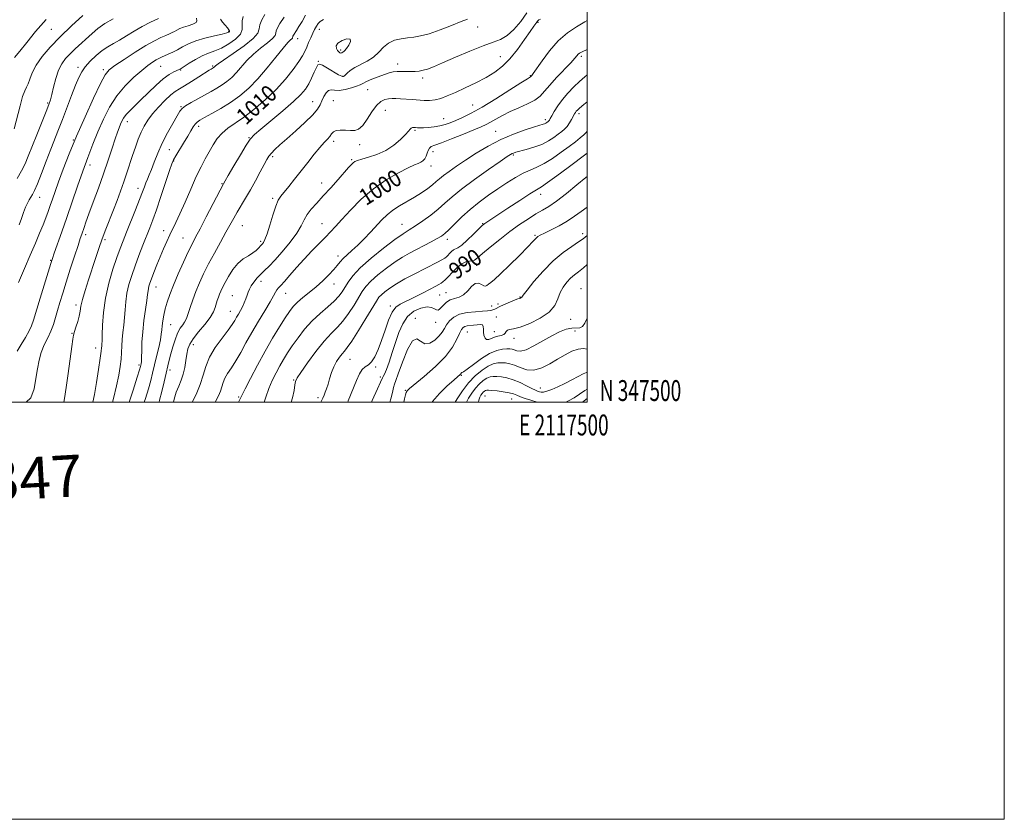
# Model space of a CAD drawing. Extents: x 2114800 to 2117700, y 347300 to 350200.
# Drawn here: x 2117228 to 2117700, y 347300 to 347683 of the extents above; entities that cross this region are included whole.
import ezdxf
from ezdxf.enums import TextEntityAlignment as Align

# ---------------------------------------------------------------- set-up
doc = ezdxf.new("R2010")
doc.units = 0
doc.header["$MEASUREMENT"] = 0
for name, color, linetype, lineweight in [('32000', 7, 'Continuous', 0), ('32001', 7, 'Continuous', 0), ('DTM SPOT ELEVATION', 2, 'Continuous', 13), ('INDEX CONTOUR', 41, 'Continuous', 13), ('INDEX CONTOUR LABEL', 244, 'Continuous', 0), ('INTERMEDIATE CONTOUR', 44, 'Continuous', 0), ('TEXT 20', 7, 'Continuous', 0)]:
    doc.layers.add(name, color=color, linetype=linetype, lineweight=lineweight)
doc.styles.add('Style-ITALICS', font='ITALICS.shx')
doc.styles.add('Style-WORKING', font='WORKING.shx')

msp = doc.modelspace()

# ---------------------------------------------------------------- linework, layer by layer
at = {"layer": '32000', "flags": 128}
for points in [[(2114800, 347300), (2117700, 347300), (2117700, 350200), (2114800, 350200), (2114800, 347300)], [(2115000, 347500), (2117500, 347500), (2117500, 350000), (2115000, 350000), (2115000, 347500)]]:
    msp.add_lwpolyline(points, dxfattribs=at)
at = {"layer": 'DTM SPOT ELEVATION'}
for p in [(2117447.57, 347679.81, 1007.3), (2117476.38, 347682.06, 1003.9), (2117243.04, 347678.69, 1029.1), (2117328.06, 347677.67, 1020.2), (2117371.65, 347678.64, 1009.4), (2117361.16, 347674.12, 1011.4), (2117381.84, 347668.75, 1010.3), (2117458.4, 347665.5, 1004.8), (2117497.18, 347665.76, 999.7), (2117255.91, 347660.35, 1024.4), (2117295.57, 347660.87, 1019.1), (2117320.49, 347661.13, 1016.2), (2117371.03, 347663.32, 1008.1), (2117409.19, 347661.99, 1006.5), (2117268.04, 347659.24, 1022.3), (2117305.11, 347659.15, 1017.9), (2117382.79, 347656.04, 1008.1), (2117472.77, 347656.45, 1002.1), (2117421.05, 347655.32, 1005.6), (2117394.67, 347649.76, 1005.1), (2117241.26, 347643.4, 1026.2), (2117305.32, 347641.53, 1014.1), (2117368.31, 347643.9, 1006.8), (2117378.35, 347644.45, 1004.9), (2117445.06, 347642.33, 1002.9), (2117403.25, 347639.74, 1003.1), (2117496.09, 347638.22, 995.6), (2117279.47, 347634.33, 1017.4), (2117313.71, 347632.1, 1011.5), (2117431.19, 347635.77, 1002.8), (2117479.9, 347635.37, 998.4), (2117417.51, 347630.24, 1001.8), (2117456.1, 347629.73, 998.8), (2117253.61, 347625.67, 1022.1), (2117337.78, 347626.71, 1008.1), (2117378.41, 347625.01, 1003.6), (2117390.96, 347623.3, 1003.6), (2117299.68, 347621.04, 1013.1), (2117426.08, 347620, 999.4), (2117464.55, 347618.43, 995.8), (2117261.55, 347613.62, 1019.5), (2117301.67, 347615.57, 1011.9), (2117349.17, 347617.61, 1005.7), (2117387.13, 347616.22, 1002.2), (2117425.11, 347613.15, 999.4), (2117324.94, 347604.72, 1008.1), (2117372.75, 347605.03, 1002.7), (2117284.57, 347602.45, 1014.6), (2117477.71, 347599.62, 991.4), (2117237.44, 347598.12, 1023.3), (2117349.13, 347597.69, 1004.3), (2117372.85, 347585.43, 1000.8), (2117411.16, 347585.17, 996.8), (2117449.85, 347585.5, 992.1), (2117259.58, 347580.28, 1017.6), (2117296.99, 347582.14, 1010.6), (2117334.64, 347584.48, 1005.1), (2117497.87, 347580.62, 986.4), (2117268.78, 347577.82, 1015.7), (2117306.13, 347578.6, 1008.9), (2117343.43, 347577.06, 1004.3), (2117433, 347577.92, 993.5), (2117474.93, 347579.91, 988.2), (2117242.75, 347567.84, 1020.1), (2117380.55, 347569.96, 998.5), (2117443.78, 347563.38, 988.4), (2117447.03, 347565.53, 989.5), (2117343.55, 347557.85, 1001.4), (2117378.65, 347556.6, 997.3), (2117293.21, 347555.2, 1009.3), (2117355.41, 347552.07, 999.2), (2117432.37, 347552.44, 988.8), (2117497.09, 347554.36, 982.8), (2117329.94, 347550.93, 1002.9), (2117429.21, 347551.37, 989.1), (2117457.31, 347547, 986.5), (2117467.75, 347550.42, 986.1), (2117254.85, 347546.56, 1016.4), (2117328.91, 347543.52, 1002.8), (2117405.64, 347546, 990.3), (2117454.21, 347546.1, 986.8), (2117417.68, 347540.15, 986.3), (2117427.32, 347538.21, 987.3), (2117456.42, 347540.69, 984.6), (2117492.03, 347539.65, 983.1), (2117252.93, 347532.89, 1016.1), (2117300.25, 347537.1, 1007.1), (2117442.51, 347533.57, 983.1), (2117455.44, 347533.77, 984.7), (2117494.22, 347534.01, 981.2), (2117464.9, 347530.51, 983.5), (2117264.27, 347525.88, 1014.6), (2117311.2, 347527.55, 1003.4), (2117386.27, 347520.45, 991.1), (2117285.05, 347517.74, 1010.3), (2117300.04, 347515.28, 1005.5), (2117398.52, 347516.87, 989.8), (2117359.33, 347510.56, 994.1), (2117400.86, 347511.97, 988.3), (2117439.59, 347512.85, 981.9), (2117412.83, 347505.64, 984.1), (2117477.5, 347506.67, 978.7), (2117332.84, 347502.44, 998.2), (2117370.89, 347502.05, 992.4), (2117451.04, 347502.87, 975.1), (2117463.82, 347501.43, 975.1)]:
    msp.add_point(p, dxfattribs=at)
at = {"layer": 'INDEX CONTOUR'}
for points in [[(2117225.485, 347665.122, 1030), (2117227.939, 347668.167, 1030), (2117231.283, 347672.386, 1030), (2117235.53, 347677.556, 1030), (2117240.666, 347683.352, 1030)], [(2117226.65, 347524.408, 1020), (2117228.689, 347527.563, 1020), (2117230.737, 347530.992, 1020), (2117232.435, 347534.089, 1020), (2117233.567, 347536.548, 1020), (2117234.506, 347539.264, 1020), (2117237.686, 347549.74, 1020), (2117242.826, 347566.416, 1020), (2117243.577, 347568.723, 1020), (2117244.505, 347571.401, 1020), (2117248.083, 347581.634, 1020), (2117250.472, 347588.514, 1020), (2117255.613, 347603.39, 1020), (2117258.155, 347610.609, 1020), (2117260.583, 347617.279, 1020), (2117262.966, 347623.52, 1020), (2117265.407, 347629.548, 1020), (2117268.021, 347635.513, 1020), (2117270.972, 347641.291, 1020), (2117274.435, 347646.69, 1020), (2117278.466, 347651.527, 1020), (2117282.646, 347655.656, 1020), (2117286.435, 347658.942, 1020), (2117289.417, 347661.307, 1020), (2117291.655, 347662.91, 1020), (2117293.333, 347663.972, 1020), (2117294.653, 347664.704, 1020), (2117295.882, 347665.288, 1020), (2117299.138, 347666.68, 1020), (2117301.292, 347667.665, 1020), (2117303.611, 347668.854, 1020), (2117306.025, 347670.227, 1020), (2117308.811, 347671.69, 1020), (2117312.334, 347673.125, 1020), (2117316.739, 347674.427, 1020), (2117321.292, 347675.531, 1020), (2117325.036, 347676.384, 1020), (2117327.265, 347676.957, 1020), (2117328.258, 347677.333, 1020), (2117328.545, 347677.622, 1020), (2117328.546, 347677.942, 1020), (2117328.248, 347678.45, 1020), (2117327.533, 347679.312, 1020), (2117326.374, 347680.616, 1020), (2117325.124, 347682.139, 1020), (2117324.233, 347683.582, 1020)], [(2117280.425, 347500, 1010), (2117282.24, 347505.682, 1010), (2117284.222, 347511.863, 1010), (2117285.367, 347515.474, 1010), (2117285.854, 347517.078, 1010), (2117286.024, 347517.725, 1010), (2117286.157, 347518.353, 1010), (2117286.283, 347519.459, 1010), (2117286.371, 347521.428, 1010), (2117286.418, 347524.545, 1010), (2117286.537, 347528.693, 1010), (2117286.869, 347533.655, 1010), (2117287.493, 347539.119, 1010), (2117288.242, 347544.404, 1010), (2117288.886, 347548.737, 1010), (2117289.259, 347551.569, 1010), (2117289.449, 347553.26, 1010), (2117289.606, 347554.399, 1010), (2117289.873, 347555.526, 1010), (2117290.352, 347556.997, 1010), (2117291.138, 347559.125, 1010), (2117292.286, 347562.109, 1010), (2117293.711, 347565.707, 1010), (2117295.289, 347569.565, 1010), (2117296.906, 347573.365, 1010), (2117298.487, 347576.934, 1010), (2117299.968, 347580.138, 1010), (2117302.831, 347586.094, 1010), (2117304.719, 347590.212, 1010), (2117307.177, 347595.795, 1010), (2117309.931, 347602.087, 1010), (2117312.597, 347608.027, 1010), (2117314.884, 347612.808, 1010), (2117316.867, 347616.642, 1010), (2117318.715, 347619.992, 1010), (2117320.591, 347623.217, 1010), (2117322.627, 347626.258, 1010), (2117324.951, 347628.949, 1010), (2117327.7, 347631.241, 1010), (2117335.21, 347636.437, 1010), (2117340.223, 347640.269, 1010), (2117345.638, 347644.842, 1010), (2117350.864, 347649.795, 1010), (2117355.396, 347654.761, 1010), (2117359.065, 347659.351, 1010), (2117361.787, 347663.166, 1010), (2117363.555, 347665.96, 1010), (2117364.676, 347668.089, 1010), (2117365.538, 347670.06, 1010), (2117366.452, 347672.255, 1010), (2117367.427, 347674.564, 1010), (2117368.397, 347676.752, 1010), (2117369.311, 347678.628, 1010), (2117370.169, 347680.173, 1010), (2117370.985, 347681.413, 1010), (2117371.9, 347682.396, 1010), (2117373.558, 347683.275, 1010)], [(2117381.804, 347667.289, 1010), (2117382.129, 347667.309, 1010), (2117382.41, 347667.448, 1010), (2117382.715, 347667.642, 1010), (2117383.115, 347667.882, 1010), (2117383.708, 347668.378, 1010), (2117384.596, 347669.394, 1010), (2117385.748, 347671.038, 1010), (2117386.588, 347672.783, 1010), (2117386.408, 347673.942, 1010), (2117384.791, 347674.014, 1010), (2117382.483, 347673.231, 1010), (2117380.523, 347672.007, 1010), (2117379.699, 347670.708, 1010), (2117379.786, 347669.504, 1010), (2117380.313, 347668.517, 1010), (2117380.879, 347667.839, 1010), (2117381.384, 347667.447, 1010), (2117381.804, 347667.289, 1010)], [(2117321.706, 347500, 1000), (2117321.848, 347500.276, 1000), (2117323.174, 347502.945, 1000), (2117324.157, 347505.264, 1000), (2117324.808, 347507.358, 1000), (2117325.393, 347509.369, 1000), (2117326.242, 347511.441, 1000), (2117327.607, 347513.728, 1000), (2117329.422, 347516.412, 1000), (2117331.543, 347519.684, 1000), (2117333.861, 347523.678, 1000), (2117336.412, 347528.298, 1000), (2117339.271, 347533.389, 1000), (2117342.419, 347538.724, 1000), (2117345.479, 347543.78, 1000), (2117347.98, 347547.961, 1000), (2117349.595, 347550.836, 1000), (2117350.557, 347552.648, 1000), (2117351.24, 347553.808, 1000), (2117352.001, 347554.738, 1000), (2117353.128, 347555.911, 1000), (2117354.892, 347557.814, 1000), (2117357.472, 347560.775, 1000), (2117360.687, 347564.492, 1000), (2117364.263, 347568.507, 1000), (2117367.929, 347572.407, 1000), (2117371.417, 347575.979, 1000), (2117374.459, 347579.054, 1000), (2117376.943, 347581.61, 1000), (2117379.375, 347584.2, 1000), (2117382.416, 347587.522, 1000), (2117386.568, 347592.028, 1000), (2117391.701, 347597.193, 1000), (2117397.527, 347602.244, 1000), (2117403.68, 347606.532, 1000), (2117409.481, 347609.88, 1000), (2117414.173, 347612.234, 1000), (2117417.227, 347613.618, 1000), (2117419.027, 347614.378, 1000), (2117420.185, 347614.938, 1000), (2117421.196, 347615.655, 1000), (2117422.104, 347616.609, 1000), (2117422.835, 347617.808, 1000), (2117423.356, 347619.219, 1000), (2117423.796, 347620.619, 1000), (2117424.324, 347621.741, 1000), (2117425.181, 347622.444, 1000), (2117426.9, 347623.1, 1000), (2117430.082, 347624.206, 1000), (2117435.008, 347626.082, 1000), (2117440.667, 347628.335, 1000), (2117445.726, 347630.395, 1000), (2117449.213, 347631.853, 1000), (2117451.597, 347632.955, 1000), (2117453.711, 347634.11, 1000), (2117456.249, 347635.626, 1000), (2117459.36, 347637.414, 1000), (2117463.055, 347639.281, 1000), (2117467.243, 347641.084, 1000), (2117471.413, 347642.851, 1000), (2117474.955, 347644.658, 1000), (2117477.492, 347646.611, 1000), (2117479.583, 347648.935, 1000), (2117482.027, 347651.887, 1000), (2117485.347, 347655.56, 1000), (2117492.086, 347662.645, 1000), (2117494.047, 347664.786, 1000), (2117495.109, 347666.014, 1000), (2117495.736, 347666.716, 1000), (2117496.393, 347667.254, 1000), (2117497.551, 347667.897, 1000), (2117500, 347669.027, 1000)], [(2117385.246, 347500, 990), (2117385.477, 347500.562, 990), (2117389.397, 347510.332, 990), (2117390.836, 347513.519, 990), (2117392.179, 347515.625, 990), (2117393.6, 347516.844, 990), (2117395.102, 347517.798, 990), (2117396.652, 347519.221, 990), (2117398.221, 347521.691, 990), (2117399.813, 347525.181, 990), (2117401.442, 347529.512, 990), (2117403.114, 347534.401, 990), (2117404.812, 347539.165, 990), (2117406.512, 347543.018, 990), (2117408.262, 347545.44, 990), (2117410.391, 347546.961, 990), (2117417.166, 347550.268, 990), (2117421.35, 347552.379, 990), (2117427.434, 347555.497, 990), (2117428.929, 347556.3, 990), (2117429.929, 347556.911, 990), (2117430.85, 347557.591, 990), (2117431.943, 347558.573, 990), (2117433.418, 347560.087, 990), (2117435.398, 347562.222, 990), (2117437.661, 347564.498, 990), (2117439.9, 347566.298, 990), (2117441.861, 347567.187, 990), (2117443.504, 347567.461, 990), (2117444.846, 347567.604, 990), (2117445.997, 347568.065, 990), (2117447.457, 347569.161, 990), (2117449.82, 347571.175, 990), (2117453.483, 347574.25, 990), (2117458.047, 347577.956, 990), (2117462.914, 347581.721, 990), (2117467.565, 347585.066, 990), (2117471.788, 347587.876, 990), (2117475.447, 347590.13, 990), (2117478.544, 347591.917, 990), (2117481.614, 347593.775, 990), (2117485.329, 347596.353, 990), (2117490.073, 347600.027, 990), (2117495.089, 347604.085, 990), (2117499.331, 347607.541, 990), (2117500, 347608.068, 990)], [(2117436.755, 347500, 980), (2117437.702, 347501.552, 980), (2117440.196, 347505.319, 980), (2117443.162, 347509.205, 980), (2117446.37, 347512.617, 980), (2117449.571, 347515.344, 980), (2117452.51, 347517.27, 980), (2117454.999, 347518.347, 980), (2117457.124, 347518.778, 980), (2117459.039, 347518.835, 980), (2117460.901, 347518.718, 980), (2117462.885, 347518.357, 980), (2117465.169, 347517.616, 980), (2117467.891, 347516.488, 980), (2117471.024, 347515.497, 980), (2117474.499, 347515.298, 980), (2117478.232, 347516.345, 980), (2117482.071, 347518.287, 980), (2117485.847, 347520.57, 980), (2117489.411, 347522.696, 980), (2117492.689, 347524.378, 980), (2117495.63, 347525.384, 980), (2117498.2, 347525.595, 980), (2117500, 347525.402, 980)]]:
    msp.add_polyline3d(points, dxfattribs=at)
at = {"layer": 'INTERMEDIATE CONTOUR'}
for points in [[(2117225.319, 347630.946, 1028), (2117228.06, 347641.937, 1028), (2117229.326, 347646.463, 1028), (2117230.363, 347649.223, 1028), (2117231.216, 347650.88, 1028), (2117231.971, 347652.449, 1028), (2117232.759, 347654.75, 1028), (2117233.899, 347657.809, 1028), (2117235.76, 347661.46, 1028), (2117238.633, 347665.561, 1028), (2117242.511, 347670.084, 1028), (2117247.309, 347675.027, 1028), (2117252.804, 347680.27, 1028), (2117258.198, 347685.211, 1028)], [(2117227.275, 347557.36, 1022), (2117230.133, 347563.991, 1022), (2117232.993, 347570.459, 1022), (2117235.451, 347576.094, 1022), (2117237.469, 347580.861, 1022), (2117239.102, 347584.879, 1022), (2117240.417, 347588.291, 1022), (2117241.522, 347591.328, 1022), (2117242.541, 347594.241, 1022), (2117243.603, 347597.312, 1022), (2117244.884, 347600.951, 1022), (2117246.567, 347605.599, 1022), (2117248.81, 347611.603, 1022), (2117251.67, 347618.923, 1022), (2117255.178, 347627.426, 1022), (2117259.243, 347636.754, 1022), (2117263.291, 347645.662, 1022), (2117266.623, 347652.684, 1022), (2117268.849, 347656.854, 1022), (2117270.788, 347659.208, 1022), (2117273.567, 347661.286, 1022), (2117277.946, 347664.241, 1022), (2117283.231, 347667.69, 1022), (2117288.363, 347670.867, 1022), (2117292.495, 347673.174, 1022), (2117295.622, 347674.704, 1022), (2117297.951, 347675.719, 1022), (2117299.685, 347676.457, 1022), (2117301.024, 347677.059, 1022), (2117302.169, 347677.641, 1022), (2117303.317, 347678.293, 1022), (2117304.676, 347678.994, 1022), (2117306.449, 347679.695, 1022), (2117308.701, 347680.369, 1022), (2117310.922, 347681.064, 1022), (2117312.457, 347681.849, 1022), (2117312.887, 347682.789, 1022), (2117312.732, 347683.932, 1022)], [(2117231.042, 347500, 1018), (2117233.172, 347501.979, 1018), (2117234.806, 347506.36, 1018), (2117235.705, 347511.283, 1018), (2117236.404, 347515.862, 1018), (2117237.175, 347520.004, 1018), (2117238.225, 347523.813, 1018), (2117239.679, 347527.384, 1018), (2117241.323, 347530.775, 1018), (2117242.861, 347534.033, 1018), (2117244.076, 347537.223, 1018), (2117245.077, 347540.472, 1018), (2117246.053, 347543.923, 1018), (2117247.172, 347547.74, 1018), (2117248.528, 347552.164, 1018), (2117250.194, 347557.457, 1018), (2117252.174, 347563.654, 1018), (2117254.183, 347569.891, 1018), (2117255.865, 347575.075, 1018), (2117256.969, 347578.434, 1018), (2117257.65, 347580.457, 1018), (2117258.764, 347583.685, 1018), (2117259.671, 347586.238, 1018), (2117261.1, 347590.155, 1018), (2117263.172, 347595.75, 1018), (2117265.63, 347602.441, 1018), (2117268.122, 347609.419, 1018), (2117270.35, 347615.957, 1018), (2117272.22, 347621.651, 1018), (2117273.694, 347626.179, 1018), (2117274.762, 347629.351, 1018), (2117275.542, 347631.505, 1018), (2117276.183, 347633.115, 1018), (2117276.839, 347634.591, 1018), (2117277.693, 347636.098, 1018), (2117278.934, 347637.74, 1018), (2117280.721, 347639.633, 1018), (2117286.066, 347644.797, 1018), (2117289.574, 347648.266, 1018), (2117293.267, 347651.844, 1018), (2117296.721, 347654.909, 1018), (2117299.584, 347656.988, 1018), (2117301.788, 347658.22, 1018), (2117304.328, 347659.321, 1018), (2117305.259, 347659.828, 1018), (2117306.718, 347660.766, 1018), (2117309.121, 347662.348, 1018), (2117312.168, 347664.239, 1018), (2117315.385, 347665.971, 1018), (2117318.419, 347667.228, 1018), (2117321.412, 347668.308, 1018), (2117324.627, 347669.665, 1018), (2117328.164, 347671.619, 1018), (2117331.456, 347673.972, 1018), (2117333.77, 347676.396, 1018), (2117334.635, 347678.634, 1018), (2117334.617, 347680.718, 1018), (2117334.544, 347682.749, 1018), (2117335.065, 347684.812, 1018)], [(2117249.1, 347500, 1016), (2117249.435, 347501.706, 1016), (2117250.21, 347506.894, 1016), (2117251.134, 347513.628, 1016), (2117252.86, 347526.554, 1016), (2117253.352, 347530.098, 1016), (2117253.716, 347532.085, 1016), (2117254.18, 347533.728, 1016), (2117254.899, 347535.962, 1016), (2117255.718, 347538.612, 1016), (2117256.412, 347541.221, 1016), (2117256.844, 347543.514, 1016), (2117257.252, 347545.932, 1016), (2117257.966, 347549.096, 1016), (2117259.219, 347553.424, 1016), (2117260.849, 347558.529, 1016), (2117264.259, 347568.841, 1016), (2117265.866, 347573.597, 1016), (2117267.505, 347578.227, 1016), (2117269.237, 347582.844, 1016), (2117272.825, 347592.044, 1016), (2117274.572, 347596.594, 1016), (2117276.243, 347601.088, 1016), (2117277.817, 347605.51, 1016), (2117279.283, 347609.845, 1016), (2117282.02, 347618.201, 1016), (2117283.366, 347622.179, 1016), (2117284.724, 347625.916, 1016), (2117286.109, 347629.298, 1016), (2117287.572, 347632.28, 1016), (2117289.312, 347635.101, 1016), (2117291.569, 347638.07, 1016), (2117294.451, 347641.357, 1016), (2117297.557, 347644.578, 1016), (2117300.352, 347647.207, 1016), (2117302.504, 347648.917, 1016), (2117304.473, 347650.16, 1016), (2117306.92, 347651.584, 1016), (2117310.252, 347653.632, 1016), (2117313.872, 347655.925, 1016), (2117318.802, 347659.063, 1016), (2117319.716, 347659.621, 1016), (2117320.67, 347660.155, 1016), (2117320.896, 347660.296, 1016), (2117321.108, 347660.449, 1016), (2117321.314, 347660.624, 1016), (2117321.867, 347661.17, 1016), (2117322.996, 347662.033, 1016), (2117325.684, 347663.904, 1016), (2117330.299, 347667.038, 1016), (2117335.591, 347670.787, 1016), (2117339.903, 347674.276, 1016), (2117342.047, 347676.868, 1016), (2117342.708, 347678.868, 1016), (2117343.039, 347680.816, 1016), (2117343.954, 347683.13, 1016), (2117345.394, 347685.727, 1016)], [(2117263.046, 347500, 1014), (2117263.732, 347503.596, 1014), (2117264.7, 347509.315, 1014), (2117265.709, 347515.638, 1014), (2117266.524, 347521.022, 1014), (2117266.974, 347524.321, 1014), (2117267.152, 347525.981, 1014), (2117267.218, 347526.842, 1014), (2117267.301, 347527.714, 1014), (2117267.41, 347529.276, 1014), (2117267.525, 347532.176, 1014), (2117267.674, 347536.854, 1014), (2117268.08, 347542.932, 1014), (2117269.014, 347549.822, 1014), (2117270.628, 347556.934, 1014), (2117272.605, 347563.646, 1014), (2117274.513, 347569.331, 1014), (2117276.049, 347573.638, 1014), (2117277.447, 347577.312, 1014), (2117279.073, 347581.376, 1014), (2117283.404, 347592.067, 1014), (2117285.381, 347597.04, 1014), (2117286.769, 347600.682, 1014), (2117287.701, 347603.219, 1014), (2117288.421, 347605.125, 1014), (2117289.149, 347606.859, 1014), (2117289.996, 347608.835, 1014), (2117291.046, 347611.455, 1014), (2117292.382, 347615.007, 1014), (2117294.075, 347619.32, 1014), (2117296.195, 347624.109, 1014), (2117298.721, 347629.04, 1014), (2117301.266, 347633.582, 1014), (2117303.353, 347637.152, 1014), (2117304.702, 347639.382, 1014), (2117305.828, 347640.75, 1014), (2117307.441, 347641.949, 1014), (2117310.043, 347643.51, 1014), (2117313.304, 347645.34, 1014), (2117319.743, 347648.856, 1014), (2117322.472, 347650.408, 1014), (2117324.957, 347651.961, 1014), (2117327.289, 347653.635, 1014), (2117329.555, 347655.563, 1014), (2117331.841, 347657.876, 1014), (2117336.891, 347663.69, 1014), (2117339.931, 347666.767, 1014), (2117343.368, 347669.649, 1014), (2117346.664, 347672.177, 1014), (2117349.145, 347674.208, 1014), (2117350.357, 347675.673, 1014), (2117350.73, 347676.803, 1014), (2117350.918, 347677.905, 1014), (2117351.489, 347679.297, 1014), (2117352.683, 347681.357, 1014), (2117354.657, 347684.477, 1014)], [(2117272.388, 347500, 1012), (2117272.827, 347501.68, 1012), (2117274.332, 347507.811, 1012), (2117275.426, 347512.901, 1012), (2117276.126, 347517.036, 1012), (2117276.524, 347520.561, 1012), (2117276.723, 347523.788, 1012), (2117276.852, 347526.901, 1012), (2117277.046, 347530.05, 1012), (2117277.398, 347533.358, 1012), (2117277.826, 347536.833, 1012), (2117278.206, 347540.456, 1012), (2117278.467, 347544.211, 1012), (2117278.765, 347548.096, 1012), (2117279.31, 347552.111, 1012), (2117280.266, 347556.27, 1012), (2117281.604, 347560.641, 1012), (2117283.247, 347565.307, 1012), (2117285.101, 347570.265, 1012), (2117286.999, 347575.18, 1012), (2117290.264, 347583.436, 1012), (2117291.739, 347587.301, 1012), (2117293.476, 347592.172, 1012), (2117295.639, 347598.573, 1012), (2117299.716, 347610.935, 1012), (2117300.846, 347614.241, 1012), (2117301.663, 347616.135, 1012), (2117302.73, 347617.972, 1012), (2117306.514, 347624.147, 1012), (2117308.484, 347627.419, 1012), (2117309.997, 347630.013, 1012), (2117311.12, 347631.914, 1012), (2117312.024, 347633.248, 1012), (2117312.932, 347634.183, 1012), (2117314.277, 347635.075, 1012), (2117316.546, 347636.325, 1012), (2117320.05, 347638.236, 1012), (2117324.396, 347640.728, 1012), (2117329.018, 347643.625, 1012), (2117333.471, 347646.822, 1012), (2117337.796, 347650.501, 1012), (2117342.159, 347654.917, 1012), (2117346.616, 347660.121, 1012), (2117350.785, 347665.347, 1012), (2117354.177, 347669.63, 1012), (2117356.437, 347672.261, 1012), (2117357.738, 347673.568, 1012), (2117358.387, 347674.14, 1012), (2117358.667, 347674.478, 1012), (2117358.753, 347674.739, 1012), (2117358.796, 347674.993, 1012), (2117358.933, 347675.323, 1012), (2117359.246, 347675.855, 1012), (2117360.654, 347678.072, 1012), (2117361.811, 347679.941, 1012), (2117363.266, 347682.385, 1012), (2117365.02, 347685.394, 1012)], [(2117294.726, 347500, 1006), (2117294.971, 347500.914, 1006), (2117296.015, 347505.103, 1006), (2117297.112, 347509.681, 1006), (2117298.115, 347513.912, 1006), (2117298.924, 347517.277, 1006), (2117299.637, 347520.128, 1006), (2117300.401, 347523.032, 1006), (2117301.331, 347526.382, 1006), (2117302.416, 347529.862, 1006), (2117303.618, 347532.981, 1006), (2117304.875, 347535.36, 1006), (2117306.048, 347537.078, 1006), (2117306.976, 347538.325, 1006), (2117307.573, 347539.342, 1006), (2117308.037, 347540.555, 1006), (2117308.639, 347542.438, 1006), (2117309.59, 347545.322, 1006), (2117310.865, 347548.967, 1006), (2117312.377, 347552.99, 1006), (2117314.076, 347557.107, 1006), (2117316.052, 347561.428, 1006), (2117318.432, 347566.165, 1006), (2117321.25, 347571.394, 1006), (2117324.184, 347576.655, 1006), (2117326.82, 347581.355, 1006), (2117330.545, 347588.139, 1006), (2117332.186, 347591.022, 1006), (2117336.194, 347597.666, 1006), (2117338.517, 347601.648, 1006), (2117340.943, 347606.054, 1006), (2117343.23, 347610.361, 1006), (2117345.103, 347613.93, 1006), (2117346.4, 347616.322, 1006), (2117347.422, 347617.917, 1006), (2117348.586, 347619.295, 1006), (2117350.27, 347620.972, 1006), (2117352.691, 347623.203, 1006), (2117356.024, 347626.174, 1006), (2117360.265, 347629.934, 1006), (2117364.686, 347633.964, 1006), (2117368.378, 347637.604, 1006), (2117370.684, 347640.374, 1006), (2117371.958, 347642.513, 1006), (2117372.803, 347644.44, 1006), (2117373.719, 347646.434, 1006), (2117374.782, 347648.22, 1006), (2117375.958, 347649.385, 1006), (2117377.262, 347649.678, 1006), (2117378.888, 347649.493, 1006), (2117381.074, 347649.386, 1006), (2117383.913, 347649.775, 1006), (2117386.919, 347650.52, 1006), (2117389.458, 347651.343, 1006), (2117391.129, 347652.042, 1006), (2117392.445, 347652.725, 1006), (2117394.151, 347653.576, 1006), (2117396.761, 347654.707, 1006), (2117399.858, 347655.945, 1006), (2117402.797, 347657.042, 1006), (2117405.103, 347657.806, 1006), (2117406.99, 347658.256, 1006), (2117408.842, 347658.463, 1006), (2117410.947, 347658.503, 1006), (2117415.445, 347658.416, 1006), (2117417.503, 347658.456, 1006), (2117419.435, 347658.631, 1006), (2117421.337, 347658.99, 1006), (2117423.407, 347659.614, 1006), (2117426.257, 347660.719, 1006), (2117430.6, 347662.557, 1006), (2117436.797, 347665.221, 1006), (2117443.798, 347668.176, 1006), (2117450.2, 347670.73, 1006), (2117454.966, 347672.437, 1006), (2117458.514, 347673.829, 1006), (2117461.631, 347675.684, 1006), (2117464.911, 347678.583, 1006), (2117468.196, 347682.323, 1006), (2117471.14, 347686.507, 1006)], [(2117226.749, 347607.141, 1026), (2117228.827, 347610.78, 1026), (2117230.491, 347614.169, 1026), (2117232.038, 347617.832, 1026), (2117236.118, 347628.143, 1026), (2117240.54, 347639.258, 1026), (2117241.827, 347642.557, 1026), (2117242.611, 347644.865, 1026), (2117243.274, 347647.372, 1026), (2117244.128, 347650.938, 1026), (2117245.227, 347655.09, 1026), (2117246.556, 347659.021, 1026), (2117248.113, 347662.126, 1026), (2117249.94, 347664.609, 1026), (2117252.087, 347666.873, 1026), (2117254.57, 347669.243, 1026), (2117262.601, 347676.64, 1026), (2117265.423, 347679.024, 1026), (2117268.754, 347681.371, 1026), (2117272.731, 347683.656, 1026)], [(2117227.72, 347584.922, 1024), (2117228.762, 347587.929, 1024), (2117229.745, 347590.813, 1024), (2117230.685, 347593.345, 1024), (2117231.597, 347595.36, 1024), (2117232.468, 347596.946, 1024), (2117234.066, 347599.532, 1024), (2117235.027, 347601.404, 1024), (2117236.417, 347604.593, 1024), (2117238.384, 347609.521, 1024), (2117240.666, 347615.418, 1024), (2117242.895, 347621.215, 1024), (2117246.57, 347630.651, 1024), (2117248.43, 347635.472, 1024), (2117252.746, 347646.845, 1024), (2117254.691, 347651.883, 1024), (2117256.213, 347655.558, 1024), (2117257.625, 347658.28, 1024), (2117259.364, 347660.716, 1024), (2117261.736, 347663.368, 1024), (2117264.531, 347666.059, 1024), (2117267.41, 347668.44, 1024), (2117270.131, 347670.286, 1024), (2117272.834, 347671.851, 1024), (2117275.757, 347673.508, 1024), (2117279.079, 347675.531, 1024), (2117282.755, 347677.785, 1024), (2117286.68, 347680.03, 1024), (2117290.69, 347682.055, 1024), (2117294.383, 347683.752, 1024)], [(2117287.655, 347500, 1008), (2117288.161, 347501.644, 1008), (2117289.597, 347506.389, 1008), (2117290.708, 347510.355, 1008), (2117291.616, 347513.914, 1008), (2117293.541, 347521.839, 1008), (2117294.551, 347526.12, 1008), (2117295.344, 347529.822, 1008), (2117295.783, 347532.507, 1008), (2117295.996, 347534.549, 1008), (2117296.179, 347536.529, 1008), (2117296.496, 347538.907, 1008), (2117296.992, 347541.669, 1008), (2117297.681, 347544.684, 1008), (2117298.598, 347547.897, 1008), (2117299.865, 347551.571, 1008), (2117301.626, 347556.047, 1008), (2117303.928, 347561.456, 1008), (2117306.438, 347567.088, 1008), (2117308.727, 347572.021, 1008), (2117310.53, 347575.692, 1008), (2117312.24, 347578.969, 1008), (2117314.416, 347583.078, 1008), (2117317.389, 347588.779, 1008), (2117325.587, 347604.574, 1008), (2117326.415, 347606.023, 1008), (2117327.938, 347608.649, 1008), (2117330.576, 347613.167, 1008), (2117333.711, 347618.475, 1008), (2117336.516, 347623.102, 1008), (2117338.489, 347626.042, 1008), (2117340.437, 347628.154, 1008), (2117343.496, 347630.76, 1008), (2117348.375, 347634.786, 1008), (2117354.09, 347639.567, 1008), (2117359.232, 347644.036, 1008), (2117362.738, 347647.41, 1008), (2117364.928, 347650.028, 1008), (2117366.468, 347652.51, 1008), (2117367.886, 347655.29, 1008), (2117369.168, 347658.054, 1008), (2117370.164, 347660.303, 1008), (2117370.84, 347661.627, 1008), (2117371.629, 347661.98, 1008), (2117373.085, 347661.404, 1008), (2117375.53, 347660.031, 1008), (2117380.842, 347656.879, 1008), (2117382.317, 347656.112, 1008), (2117383.128, 347656.04, 1008), (2117383.818, 347656.559, 1008), (2117384.857, 347657.552, 1008), (2117386.419, 347658.86, 1008), (2117388.607, 347660.315, 1008), (2117394.55, 347663.434, 1008), (2117397.522, 347665.376, 1008), (2117400.047, 347667.699, 1008), (2117402.354, 347670.076, 1008), (2117404.807, 347672.082, 1008), (2117407.668, 347673.404, 1008), (2117410.782, 347674.16, 1008), (2117413.892, 347674.582, 1008), (2117416.877, 347674.914, 1008), (2117420.151, 347675.461, 1008), (2117424.267, 347676.544, 1008), (2117429.495, 347678.341, 1008), (2117434.985, 347680.45, 1008), (2117439.607, 347682.329, 1008), (2117442.596, 347683.568, 1008)], [(2117301.592, 347500, 1004), (2117301.962, 347501.414, 1004), (2117303.007, 347504.701, 1004), (2117304.17, 347507.632, 1004), (2117305.324, 347510.407, 1004), (2117306.321, 347513.335, 1004), (2117307.056, 347516.609, 1004), (2117307.593, 347519.956, 1004), (2117308.042, 347522.986, 1004), (2117308.554, 347525.462, 1004), (2117309.452, 347527.749, 1004), (2117311.103, 347530.361, 1004), (2117313.688, 347533.639, 1004), (2117316.639, 347537.217, 1004), (2117319.206, 347540.553, 1004), (2117320.825, 347543.232, 1004), (2117321.694, 347545.344, 1004), (2117322.665, 347548.699, 1004), (2117323.165, 347550.203, 1004), (2117323.708, 347551.661, 1004), (2117324.33, 347553.155, 1004), (2117325.164, 347554.92, 1004), (2117326.369, 347557.23, 1004), (2117328.058, 347560.218, 1004), (2117330.157, 347563.457, 1004), (2117332.546, 347566.381, 1004), (2117335.083, 347568.564, 1004), (2117337.535, 347570.153, 1004), (2117339.648, 347571.437, 1004), (2117341.229, 347572.639, 1004), (2117342.333, 347573.715, 1004), (2117343.571, 347575.103, 1004), (2117344.322, 347575.868, 1004), (2117344.817, 347576.505, 1004), (2117345.521, 347577.882, 1004), (2117346.517, 347580.556, 1004), (2117347.839, 347584.787, 1004), (2117349.308, 347589.643, 1004), (2117350.694, 347593.9, 1004), (2117351.863, 347596.692, 1004), (2117353.068, 347598.6, 1004), (2117356.883, 347603.326, 1004), (2117359.647, 347606.816, 1004), (2117365.997, 347614.881, 1004), (2117369.116, 347618.776, 1004), (2117371.84, 347622.042, 1004), (2117373.961, 347624.395, 1004), (2117375.524, 347626.049, 1004), (2117376.637, 347627.346, 1004), (2117377.457, 347628.541, 1004), (2117378.326, 347629.547, 1004), (2117379.632, 347630.191, 1004), (2117381.632, 347630.37, 1004), (2117384.041, 347630.258, 1004), (2117386.443, 347630.096, 1004), (2117388.53, 347630.158, 1004), (2117390.43, 347630.843, 1004), (2117392.378, 347632.58, 1004), (2117394.544, 347635.569, 1004), (2117396.826, 347639.082, 1004), (2117399.055, 347642.164, 1004), (2117401.097, 347644.081, 1004), (2117402.969, 347645.01, 1004), (2117404.723, 347645.353, 1004), (2117406.436, 347645.452, 1004), (2117408.293, 347645.417, 1004), (2117410.502, 347645.297, 1004), (2117416.161, 347644.953, 1004), (2117421.866, 347644.58, 1004), (2117424.457, 347644.554, 1004), (2117427.036, 347644.829, 1004), (2117429.768, 347645.537, 1004), (2117432.922, 347646.719, 1004), (2117436.79, 347648.397, 1004), (2117441.514, 347650.553, 1004), (2117446.627, 347653.014, 1004), (2117451.511, 347655.57, 1004), (2117455.709, 347658.114, 1004), (2117459.41, 347660.964, 1004), (2117462.966, 347664.54, 1004), (2117466.596, 347669.034, 1004), (2117469.995, 347673.725, 1004), (2117472.728, 347677.661, 1004), (2117474.482, 347680.137, 1004), (2117475.93, 347682.062, 1004), (2117476.221, 347682.479, 1004), (2117476.483, 347682.82, 1004), (2117476.857, 347683.148, 1004), (2117477.569, 347683.587, 1004)], [(2117310.68, 347500, 1002), (2117312.515, 347503.672, 1002), (2117314.51, 347508.402, 1002), (2117315.884, 347512.823, 1002), (2117317.118, 347517.068, 1002), (2117318.911, 347521.443, 1002), (2117321.709, 347526.108, 1002), (2117324.958, 347530.638, 1002), (2117327.851, 347534.464, 1002), (2117329.788, 347537.185, 1002), (2117330.986, 347539.088, 1002), (2117331.87, 347540.625, 1002), (2117332.782, 347542.182, 1002), (2117333.744, 347543.848, 1002), (2117334.696, 347545.646, 1002), (2117335.584, 347547.565, 1002), (2117336.365, 347549.477, 1002), (2117337.001, 347551.223, 1002), (2117337.499, 347552.71, 1002), (2117338.046, 347554.106, 1002), (2117338.871, 347555.644, 1002), (2117340.138, 347557.479, 1002), (2117341.742, 347559.461, 1002), (2117343.507, 347561.362, 1002), (2117345.342, 347563.088, 1002), (2117347.489, 347565.083, 1002), (2117350.27, 347567.924, 1002), (2117353.828, 347571.953, 1002), (2117357.581, 347576.57, 1002), (2117360.767, 347580.944, 1002), (2117362.861, 347584.446, 1002), (2117364.294, 347587.27, 1002), (2117365.737, 347589.817, 1002), (2117367.735, 347592.449, 1002), (2117370.344, 347595.379, 1002), (2117373.492, 347598.782, 1002), (2117377.039, 347602.702, 1002), (2117380.552, 347606.655, 1002), (2117385.597, 347612.358, 1002), (2117386.931, 347613.806, 1002), (2117387.835, 347614.684, 1002), (2117388.649, 347615.281, 1002), (2117389.836, 347615.8, 1002), (2117391.893, 347616.418, 1002), (2117395.138, 347617.309, 1002), (2117399.162, 347618.631, 1002), (2117403.38, 347620.534, 1002), (2117407.264, 347623.056, 1002), (2117410.522, 347625.779, 1002), (2117412.921, 347628.168, 1002), (2117414.336, 347629.813, 1002), (2117415.084, 347630.792, 1002), (2117415.587, 347631.306, 1002), (2117416.191, 347631.537, 1002), (2117416.921, 347631.589, 1002), (2117417.725, 347631.548, 1002), (2117418.599, 347631.491, 1002), (2117419.752, 347631.463, 1002), (2117421.445, 347631.501, 1002), (2117423.826, 347631.641, 1002), (2117426.609, 347631.916, 1002), (2117429.395, 347632.358, 1002), (2117431.905, 347632.997, 1002), (2117434.342, 347633.862, 1002), (2117437.027, 347634.979, 1002), (2117440.279, 347636.421, 1002), (2117444.41, 347638.459, 1002), (2117449.728, 347641.41, 1002), (2117456.26, 347645.372, 1002), (2117462.898, 347649.568, 1002), (2117468.251, 347653.001, 1002), (2117471.305, 347654.939, 1002), (2117472.874, 347655.888, 1002), (2117472.995, 347655.981, 1002), (2117473.443, 347656.517, 1002), (2117474.131, 347657.466, 1002), (2117478.36, 347663.577, 1002), (2117481.953, 347668.369, 1002), (2117486.109, 347673.088, 1002), (2117490.493, 347676.939, 1002), (2117494.829, 347679.913, 1002), (2117498.857, 347682.2, 1002), (2117500, 347682.802, 1002)], [(2117332.889, 347500, 998), (2117333.35, 347500.886, 998), (2117333.688, 347501.539, 998), (2117333.955, 347502.14, 998), (2117334.58, 347503.485, 998), (2117336.007, 347506.386, 998), (2117338.536, 347511.354, 998), (2117341.864, 347517.694, 998), (2117345.54, 347524.413, 998), (2117349.151, 347530.645, 998), (2117352.435, 347536.026, 998), (2117355.167, 347540.322, 998), (2117357.244, 347543.425, 998), (2117359.041, 347545.74, 998), (2117361.058, 347547.796, 998), (2117363.667, 347550.034, 998), (2117366.738, 347552.526, 998), (2117370.015, 347555.251, 998), (2117373.244, 347558.147, 998), (2117376.169, 347560.987, 998), (2117378.534, 347563.501, 998), (2117380.201, 347565.509, 998), (2117381.515, 347567.188, 998), (2117382.938, 347568.804, 998), (2117384.842, 347570.598, 998), (2117387.224, 347572.708, 998), (2117389.993, 347575.247, 998), (2117393.03, 347578.255, 998), (2117396.116, 347581.476, 998), (2117401.557, 347587.32, 998), (2117404.022, 347589.731, 998), (2117406.758, 347591.935, 998), (2117410.009, 347594.039, 998), (2117417.199, 347598.199, 998), (2117420.568, 347600.331, 998), (2117423.518, 347602.379, 998), (2117425.897, 347604.182, 998), (2117427.666, 347605.656, 998), (2117429.238, 347607.018, 998), (2117431.141, 347608.564, 998), (2117433.812, 347610.537, 998), (2117437.326, 347612.983, 998), (2117441.667, 347615.896, 998), (2117446.785, 347619.213, 998), (2117452.493, 347622.635, 998), (2117458.567, 347625.806, 998), (2117464.707, 347628.429, 998), (2117470.314, 347630.444, 998), (2117474.714, 347631.85, 998), (2117478.877, 347633.125, 998), (2117479.615, 347633.393, 998), (2117480.149, 347633.664, 998), (2117480.587, 347633.944, 998), (2117481.218, 347634.412, 998), (2117481.445, 347634.607, 998), (2117481.645, 347634.828, 998), (2117481.866, 347635.157, 998), (2117482.258, 347635.832, 998), (2117482.997, 347637.131, 998), (2117484.225, 347639.238, 998), (2117485.95, 347641.954, 998), (2117488.143, 347644.987, 998), (2117490.743, 347648.066, 998), (2117493.538, 347651.007, 998), (2117496.284, 347653.649, 998), (2117498.808, 347655.871, 998), (2117500, 347656.784, 998)], [(2117345.178, 347500, 996), (2117345.974, 347502.255, 996), (2117347.425, 347506.428, 996), (2117349.039, 347510.325, 996), (2117350.801, 347513.958, 996), (2117352.612, 347517.309, 996), (2117354.42, 347520.413, 996), (2117356.364, 347523.514, 996), (2117358.628, 347526.906, 996), (2117361.356, 347530.778, 996), (2117364.53, 347534.89, 996), (2117368.087, 347538.893, 996), (2117371.904, 347542.499, 996), (2117375.594, 347545.658, 996), (2117378.709, 347548.382, 996), (2117380.937, 347550.716, 996), (2117382.523, 347552.856, 996), (2117385.34, 347557.485, 996), (2117387.57, 347560.473, 996), (2117391.157, 347564.267, 996), (2117396.402, 347568.94, 996), (2117402.358, 347573.788, 996), (2117407.763, 347577.911, 996), (2117411.711, 347580.687, 996), (2117414.72, 347582.616, 996), (2117417.659, 347584.474, 996), (2117421.174, 347586.86, 996), (2117424.993, 347589.643, 996), (2117428.619, 347592.513, 996), (2117431.79, 347595.288, 996), (2117435.195, 347598.3, 996), (2117439.758, 347602.012, 996), (2117445.985, 347606.639, 996), (2117452.709, 347611.416, 996), (2117458.342, 347615.334, 996), (2117461.712, 347617.652, 996), (2117463.301, 347618.706, 996), (2117464.006, 347619.101, 996), (2117464.646, 347619.36, 996), (2117465.727, 347619.687, 996), (2117470.745, 347621.014, 996), (2117474.464, 347622.121, 996), (2117478.189, 347623.51, 996), (2117481.393, 347625.132, 996), (2117484.019, 347626.814, 996), (2117486.132, 347628.353, 996), (2117487.807, 347629.619, 996), (2117489.172, 347630.79, 996), (2117490.37, 347632.117, 996), (2117491.505, 347633.759, 996), (2117492.53, 347635.497, 996), (2117493.951, 347638.087, 996), (2117494.38, 347638.804, 996), (2117494.766, 347639.348, 996), (2117495.28, 347639.926, 996), (2117496.318, 347640.871, 996), (2117498.328, 347642.545, 996), (2117500, 347643.895, 996)], [(2117358.131, 347500, 994), (2117358.754, 347501.945, 994), (2117359.461, 347505.488, 994), (2117359.822, 347508.19, 994), (2117360.118, 347509.906, 994), (2117360.878, 347511.534, 994), (2117362.691, 347514.231, 994), (2117365.909, 347518.746, 994), (2117369.944, 347524.179, 994), (2117373.97, 347529.222, 994), (2117377.353, 347532.932, 994), (2117380.223, 347535.829, 994), (2117382.903, 347538.802, 994), (2117385.618, 347542.479, 994), (2117388.209, 347546.462, 994), (2117392.144, 347552.932, 994), (2117393.871, 347555.329, 994), (2117396.239, 347557.857, 994), (2117399.675, 347560.907, 994), (2117403.759, 347564.166, 994), (2117407.862, 347567.146, 994), (2117411.509, 347569.493, 994), (2117414.858, 347571.386, 994), (2117418.228, 347573.139, 994), (2117421.805, 347574.976, 994), (2117425.26, 347576.772, 994), (2117428.136, 347578.31, 994), (2117430.163, 347579.499, 994), (2117431.81, 347580.739, 994), (2117433.738, 347582.556, 994), (2117436.459, 347585.312, 994), (2117439.913, 347588.725, 994), (2117443.896, 347592.35, 994), (2117448.208, 347595.823, 994), (2117452.682, 347599.091, 994), (2117457.157, 347602.179, 994), (2117461.481, 347605.078, 994), (2117465.552, 347607.647, 994), (2117469.276, 347609.708, 994), (2117472.636, 347611.204, 994), (2117475.905, 347612.554, 994), (2117479.432, 347614.299, 994), (2117483.427, 347616.799, 994), (2117487.551, 347619.709, 994), (2117491.325, 347622.505, 994), (2117494.368, 347624.775, 994), (2117496.677, 347626.558, 994), (2117498.346, 347628.005, 994), (2117499.502, 347629.24, 994), (2117500, 347629.818, 994)], [(2117372.314, 347500, 992), (2117372.513, 347500.314, 992), (2117373.327, 347501.886, 992), (2117373.885, 347503.23, 992), (2117374.443, 347504.676, 992), (2117375.06, 347506.406, 992), (2117375.749, 347508.558, 992), (2117376.528, 347511.199, 992), (2117377.441, 347514.095, 992), (2117378.536, 347516.934, 992), (2117379.828, 347519.451, 992), (2117381.188, 347521.549, 992), (2117382.453, 347523.172, 992), (2117383.572, 347524.438, 992), (2117384.948, 347526.134, 992), (2117387.097, 347529.221, 992), (2117390.3, 347534.241, 992), (2117393.896, 347540.068, 992), (2117398.948, 347548.378, 992), (2117400.171, 347550.186, 992), (2117401.32, 347551.448, 992), (2117402.968, 347552.885, 992), (2117405.33, 347554.631, 992), (2117408.531, 347556.674, 992), (2117412.585, 347558.971, 992), (2117417.058, 347561.345, 992), (2117428.167, 347567.07, 992), (2117430.34, 347568.227, 992), (2117431.681, 347569.003, 992), (2117432.497, 347569.603, 992), (2117433.179, 347570.277, 992), (2117434.028, 347571.192, 992), (2117434.998, 347572.168, 992), (2117435.957, 347572.939, 992), (2117438.02, 347573.955, 992), (2117439.826, 347575.245, 992), (2117442.485, 347577.61, 992), (2117445.443, 347580.451, 992), (2117449.478, 347584.415, 992), (2117450.304, 347585.157, 992), (2117450.924, 347585.613, 992), (2117461.994, 347592.937, 992), (2117467.677, 347596.673, 992), (2117472.565, 347599.824, 992), (2117478.024, 347603.165, 992), (2117480.971, 347605.162, 992), (2117485.524, 347608.47, 992), (2117490.89, 347612.458, 992), (2117500, 347619.267, 992)], [(2117396.525, 347500, 988), (2117396.909, 347500.811, 988), (2117399.486, 347506.254, 988), (2117400.963, 347509.469, 988), (2117401.891, 347511.597, 988), (2117402.233, 347512.228, 988), (2117402.802, 347513.402, 988), (2117403.707, 347515.609, 988), (2117405.008, 347519.163, 988), (2117406.564, 347523.669, 988), (2117409.763, 347533.297, 988), (2117411.551, 347537.56, 988), (2117413.884, 347541.058, 988), (2117416.94, 347543.562, 988), (2117420.258, 347545.069, 988), (2117423.223, 347545.635, 988), (2117425.363, 347545.389, 988), (2117426.79, 347544.745, 988), (2117427.763, 347544.187, 988), (2117428.524, 347544.111, 988), (2117429.248, 347544.544, 988), (2117430.092, 347545.42, 988), (2117431.192, 347546.637, 988), (2117432.594, 347547.927, 988), (2117434.326, 347548.987, 988), (2117436.376, 347549.646, 988), (2117438.588, 347550.283, 988), (2117440.767, 347551.411, 988), (2117442.762, 347553.319, 988), (2117444.582, 347555.398, 988), (2117446.279, 347556.813, 988), (2117447.878, 347556.989, 988), (2117449.299, 347556.383, 988), (2117450.439, 347555.711, 988), (2117451.248, 347555.541, 988), (2117451.906, 347555.844, 988), (2117452.645, 347556.443, 988), (2117453.731, 347557.281, 988), (2117455.55, 347558.776, 988), (2117458.517, 347561.47, 988), (2117462.789, 347565.614, 988), (2117467.49, 347570.31, 988), (2117471.484, 347574.372, 988), (2117473.931, 347576.908, 988), (2117475.158, 347578.201, 988), (2117475.788, 347578.824, 988), (2117476.413, 347579.299, 988), (2117477.507, 347579.923, 988), (2117479.514, 347580.937, 988), (2117482.694, 347582.508, 988), (2117486.57, 347584.509, 988), (2117490.481, 347586.739, 988), (2117493.933, 347589.024, 988), (2117497.093, 347591.319, 988), (2117500, 347593.395, 988)], [(2117405.349, 347500, 986), (2117405.829, 347501.498, 986), (2117406.639, 347504.628, 986), (2117407.182, 347506.952, 986), (2117407.612, 347508.493, 986), (2117408.247, 347510.276, 986), (2117409.446, 347513.58, 986), (2117411.429, 347519.088, 986), (2117413.859, 347525.109, 986), (2117416.261, 347529.356, 986), (2117418.293, 347530.26, 986), (2117420.152, 347529.11, 986), (2117422.171, 347527.91, 986), (2117424.555, 347528.207, 986), (2117427.004, 347529.717, 986), (2117429.092, 347531.695, 986), (2117430.528, 347533.55, 986), (2117431.572, 347535.288, 986), (2117432.619, 347537.062, 986), (2117434.031, 347538.953, 986), (2117436.041, 347540.744, 986), (2117438.851, 347542.141, 986), (2117442.504, 347542.942, 986), (2117446.416, 347543.305, 986), (2117449.848, 347543.478, 986), (2117452.241, 347543.667, 986), (2117453.772, 347543.912, 986), (2117454.802, 347544.21, 986), (2117455.687, 347544.578, 986), (2117458.385, 347545.877, 986), (2117460.713, 347546.948, 986), (2117463.279, 347548.089, 986), (2117465.449, 347549.013, 986), (2117466.754, 347549.511, 986), (2117467.381, 347549.691, 986), (2117467.686, 347549.742, 986), (2117467.955, 347549.816, 986), (2117468.213, 347549.932, 986), (2117468.419, 347550.073, 986), (2117468.639, 347550.338, 986), (2117469.36, 347551.293, 986), (2117471.179, 347553.62, 986), (2117474.489, 347557.706, 986), (2117478.872, 347562.763, 986), (2117483.709, 347567.707, 986), (2117488.423, 347571.668, 986), (2117492.605, 347574.619, 986), (2117495.891, 347576.746, 986), (2117498.104, 347578.277, 986), (2117500, 347579.749, 986)], [(2117412.084, 347500, 984), (2117412.435, 347501.58, 984), (2117412.897, 347503.436, 984), (2117413.259, 347504.635, 984), (2117413.68, 347505.448, 984), (2117414.803, 347506.536, 984), (2117421.861, 347512.316, 984), (2117427.212, 347516.989, 984), (2117432.096, 347521.897, 984), (2117435.473, 347526.36, 984), (2117437.538, 347530.096, 984), (2117438.791, 347532.92, 984), (2117439.686, 347534.727, 984), (2117440.478, 347535.732, 984), (2117441.374, 347536.23, 984), (2117442.536, 347536.485, 984), (2117445.531, 347536.81, 984), (2117447.201, 347537.05, 984), (2117448.705, 347537.175, 984), (2117449.761, 347536.945, 984), (2117450.191, 347536.184, 984), (2117450.237, 347534.987, 984), (2117450.244, 347533.519, 984), (2117450.497, 347531.97, 984), (2117451.026, 347530.649, 984), (2117451.802, 347529.893, 984), (2117452.801, 347529.917, 984), (2117455.485, 347531.079, 984), (2117457.139, 347531.522, 984), (2117458.741, 347531.879, 984), (2117460, 347532.355, 984), (2117460.73, 347533.077, 984), (2117461.194, 347533.865, 984), (2117461.765, 347534.459, 984), (2117462.818, 347534.728, 984), (2117464.743, 347535.041, 984), (2117467.931, 347535.896, 984), (2117472.508, 347537.657, 984), (2117477.535, 347540.166, 984), (2117481.809, 347543.132, 984), (2117484.459, 347546.286, 984), (2117485.955, 347549.443, 984), (2117487.099, 347552.438, 984), (2117488.533, 347555.128, 984), (2117490.248, 347557.45, 984), (2117492.072, 347559.365, 984), (2117493.898, 347560.909, 984), (2117495.875, 347562.423, 984), (2117498.217, 347564.326, 984), (2117500, 347565.939, 984)], [(2117425.641, 347500, 982), (2117425.838, 347500.31, 982), (2117429.187, 347504.12, 982), (2117432.928, 347507.713, 982), (2117436.113, 347510.536, 982), (2117438.03, 347512.202, 982), (2117438.924, 347513.003, 982), (2117439.276, 347513.396, 982), (2117439.666, 347514.05, 982), (2117439.809, 347514.204, 982), (2117440.018, 347514.217, 982), (2117440.725, 347514.525, 982), (2117442.443, 347515.674, 982), (2117445.48, 347517.972, 982), (2117449.317, 347520.786, 982), (2117453.232, 347523.248, 982), (2117456.619, 347524.697, 982), (2117459.355, 347525.304, 982), (2117461.435, 347525.449, 982), (2117462.904, 347525.439, 982), (2117464.001, 347525.299, 982), (2117465.015, 347524.984, 982), (2117466.243, 347524.54, 982), (2117468.018, 347524.392, 982), (2117470.68, 347525.058, 982), (2117474.408, 347526.858, 982), (2117483.037, 347531.769, 982), (2117486.796, 347533.652, 982), (2117489.961, 347534.875, 982), (2117492.596, 347535.458, 982), (2117496.484, 347535.556, 982), (2117497.811, 347536.166, 982), (2117498.84, 347537.778, 982), (2117500, 347540.238, 982)], [(2117442.151, 347500, 978), (2117443.122, 347501.902, 978), (2117444.619, 347504.296, 978), (2117446.377, 347506.619, 978), (2117448.276, 347508.639, 978), (2117450.17, 347510.252, 978), (2117451.91, 347511.393, 978), (2117453.415, 347512.026, 978), (2117454.899, 347512.256, 978), (2117456.644, 347512.221, 978), (2117458.871, 347512.011, 978), (2117461.546, 347511.536, 978), (2117464.573, 347510.657, 978), (2117467.802, 347509.321, 978), (2117470.886, 347507.811, 978), (2117473.427, 347506.498, 978), (2117475.146, 347505.658, 978), (2117476.25, 347505.202, 978), (2117477.068, 347504.949, 978), (2117477.914, 347504.778, 978), (2117479.047, 347504.795, 978), (2117480.714, 347505.166, 978), (2117483.083, 347506.014, 978), (2117486.004, 347507.281, 978), (2117489.251, 347508.865, 978), (2117492.574, 347510.63, 978), (2117495.638, 347512.291, 978), (2117498.086, 347513.528, 978), (2117499.746, 347514.15, 978), (2117500, 347514.211, 978)], [(2117447.924, 347500, 976), (2117448.12, 347500.969, 976), (2117448.549, 347502.297, 976), (2117449.043, 347503.278, 976), (2117449.593, 347504.034, 976), (2117450.182, 347504.66, 976), (2117450.77, 347505.161, 976), (2117451.31, 347505.515, 976), (2117451.832, 347505.705, 976), (2117452.673, 347505.734, 976), (2117454.248, 347505.606, 976), (2117456.789, 347505.333, 976), (2117459.796, 347504.94, 976), (2117462.585, 347504.459, 976), (2117464.668, 347503.912, 976), (2117466.338, 347503.288, 976), (2117468.082, 347502.567, 976), (2117470.284, 347501.747, 976), (2117472.914, 347500.879, 976), (2117475.973, 347500, 976)], [(2117489.718, 347500, 976), (2117491.112, 347500.537, 976), (2117493.789, 347502.013, 976), (2117496.299, 347503.727, 976), (2117498.946, 347505.58, 976), (2117500, 347506.214, 976)], [(2117497.69, 347500, 974), (2117500, 347501.628, 974)]]:
    msp.add_polyline3d(points, dxfattribs=at)

# ---------------------------------------------------------------- texts
at = {"layer": '32001', "style": 'Style-WORKING', "width": 0.67}
msp.add_text('N 347500', height=10, dxfattribs=at).set_placement((2117506, 347500.5))
msp.add_text('E 2117500', height=10, dxfattribs=at).set_placement((2117488.833, 347494), align=Align.TOP_CENTER)
at = {"layer": 'INDEX CONTOUR LABEL', "style": 'Style-ITALICS', "width": 0.875}
for s, rotation, p in [('1010', 42.6, (2117333.659, 347635.362, 1010)), ('1000', 32.1, (2117391.793, 347597.273, 1000)), ('990', 34.3, (2117434.938, 347561.726, 990))]:
    msp.add_text(s, height=8, rotation=rotation, dxfattribs=at).set_placement(p, align=Align.MIDDLE_LEFT)
at = {"layer": 'TEXT 20', "style": 'Style-WORKING'}
msp.add_text('61885  2115347', height=20, rotation=3.3, dxfattribs=at).set_placement((2117064.89, 347443.804))

doc.saveas('drawing.dxf')
